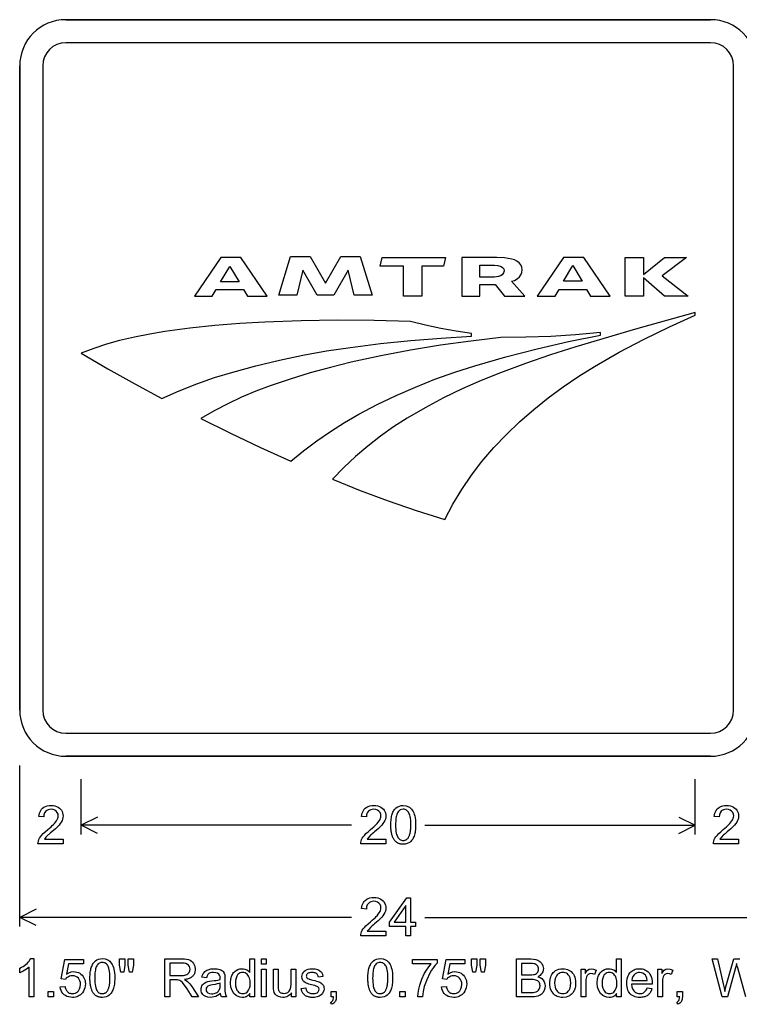
# Model space of a CAD drawing. Extents: x 30 to 65.6, y 21.9 to 54.
# Drawn here: x 30 to 53.4, y 21.9 to 54 of the extents above; entities that cross this region are included whole.
import ezdxf

# ---------------------------------------------------------------- set-up
doc = ezdxf.new("R2010")
doc.units = 0

msp = doc.modelspace()

# ---------------------------------------------------------------- linework, layer by layer
for p, q in [((30, 24.45), (30, 29.7)), ((30, 27.45), (30, 29.25)), ((32, 27.45), (32, 29.25)), ((52, 27.45), (52, 29.25)), ((52, 27.45), (52, 29.25)), ((32.5367, 28.0183), (32, 27.75)), ((51.4633, 28.0183), (52, 27.75)), ((40.8016, 27.75), (32, 27.75)), ((32.5367, 27.4817), (32, 27.75)), ((43.1984, 27.75), (52, 27.75)), ((51.4633, 27.4817), (52, 27.75)), ((30.5367, 25.0183), (30, 24.75)), ((40.8016, 24.75), (30, 24.75)), ((30.5367, 24.4817), (30, 24.75)), ((43.1984, 24.75), (54, 24.75))]:
    msp.add_line(p, q)
for points in [[(52.5, 54), (31.5, 54)], [(31.5, 54), (52.5, 54)], [(52.5, 53.25), (31.5, 53.25)], [(30, 52.5), (30, 31.5)], [(30, 31.5), (30, 52.5)], [(30.75, 52.5), (30.75, 31.5)], [(53.25, 31.5), (53.25, 52.5)], [(36.5445, 46.256), (35.6881, 44.9943), (36.2662, 44.9943), (36.3961, 45.2117), (37.2922, 45.2117), (37.4221, 44.9943), (38.0601, 44.9943), (37.2029, 46.256), (36.5445, 46.256)], [(40.8917, 45.0214), (40.6981, 45.8348), (40.2355, 45.0214), (39.6833, 45.0214), (39.2156, 45.8348), (39.0205, 45.0214), (38.4404, 45.0214), (38.8214, 46.2831), (39.4634, 46.2831), (39.9599, 45.4193), (40.4567, 46.2831), (41.0926, 46.2831), (41.4752, 45.0214), (40.8917, 45.0214)], [(43.0985, 45.9667), (43.0985, 44.9943), (42.5046, 44.9943), (42.5046, 45.9667), (41.7419, 45.9667), (41.8069, 46.256), (43.8721, 46.256), (43.8075, 45.9667), (43.0985, 45.9667)], [(45.7869, 44.9943), (46.4549, 44.9943), (46.0129, 45.4765), (46.1106, 45.5067), (46.2001, 45.5562), (46.2778, 45.6228), (46.3233, 45.6902), (46.3511, 45.7666), (46.3596, 45.8475), (46.3506, 45.9312), (46.3188, 46.0093), (46.267, 46.0757), (46.1945, 46.1298), (46.114, 46.1711), (46.0277, 46.1985), (45.7873, 46.2372), (45.5444, 46.2564), (45.3008, 46.256), (44.3969, 46.256), (44.3969, 44.9943), (44.981, 44.9943), (44.981, 45.3731), (45.4869, 45.3731), (45.7869, 44.9943)], [(47.7147, 46.256), (46.8581, 44.9943), (47.4363, 44.9943), (47.5661, 45.2117), (48.4624, 45.2117), (48.5923, 44.9943), (49.2301, 44.9943), (48.3732, 46.256), (47.7147, 46.256)], [(51.0027, 44.9943), (50.3123, 45.5903), (50.3123, 44.9943), (49.7212, 44.9943), (49.7212, 46.256), (50.3123, 46.256), (50.3123, 45.7026), (51.0019, 46.256), (51.7193, 46.256), (50.923, 45.6522), (51.7727, 44.9943), (51.0027, 44.9943)], [(36.5422, 45.4568), (36.8441, 45.9632), (37.1461, 45.4568), (36.5422, 45.4568)], [(44.981, 46.0058), (45.351, 46.0058), (45.4609, 46.005), (45.5698, 45.9899), (45.6758, 45.9607), (45.7283, 45.9295), (45.7634, 45.8796), (45.7749, 45.8196), (45.7577, 45.7507), (45.7179, 45.6918), (45.6602, 45.6502), (45.5918, 45.6309), (45.4613, 45.6129), (45.3296, 45.6104), (44.981, 45.6104), (44.981, 46.0058)], [(47.7124, 45.4839), (48.0142, 45.9903), (48.3164, 45.4839), (47.7124, 45.4839)], [(40.191, 39.0289), (41.09, 38.6645), (41.9983, 38.3242), (42.9154, 38.0083), (43.8406, 37.7169), (44.1057, 38.2115), (44.3968, 38.6912), (44.713, 39.1548), (45.0534, 39.601), (45.4401, 40.055), (45.8496, 40.4885), (46.2809, 40.9005), (46.7408, 41.2981), (47.2158, 41.6776), (47.705, 42.0386), (48.2078, 42.3804), (48.7233, 42.7025), (49.5205, 43.1618), (50.333, 43.5933), (51.1598, 43.9968), (52, 44.3716), (52, 44.4586), (50.0531, 43.9174), (48.1159, 43.3424), (47.2919, 43.0786), (46.474, 42.7964), (45.6627, 42.496), (45.0317, 42.2455), (44.4107, 41.9717), (43.8002, 41.6748), (43.2013, 41.3554), (42.6147, 41.0138), (42.1749, 40.7295), (41.7484, 40.4257), (41.3359, 40.103), (40.9384, 39.7622), (40.5565, 39.4039), (40.191, 39.0289)], [(42.7243, 44.1701), (41.5395, 44.2034), (40.3544, 44.2106), (39.1693, 44.1917), (37.985, 44.1469), (37.1684, 44.0997), (36.3533, 44.0321), (35.54, 43.9441), (34.7293, 43.8357), (34.2321, 43.7532), (33.7376, 43.6553), (33.2465, 43.5421), (32.8239, 43.4278), (32.408, 43.2911), (32, 43.1326), (32.8674, 42.6267), (33.7433, 42.1355), (34.6274, 41.6593), (35.1924, 41.9072), (35.7663, 42.1335), (36.3483, 42.338), (36.9376, 42.5204), (37.694, 42.7249), (38.456, 42.9074), (39.223, 43.0675), (39.9943, 43.2052), (40.7693, 43.3204), (41.7523, 43.4438), (42.7376, 43.5462), (43.7249, 43.6279), (44.7137, 43.6887), (44.7137, 43.776), (44.2111, 43.8462), (43.7115, 43.9354), (43.2157, 44.0434), (42.7243, 44.1701)], [(45.6708, 43.6399), (44.6872, 43.529), (43.7068, 43.393), (42.7301, 43.2321), (41.7579, 43.0465), (40.7907, 42.8361), (40.1248, 42.6723), (39.4638, 42.4896), (38.8083, 42.288), (38.1589, 42.0677), (37.6893, 41.8933), (37.2272, 41.6997), (36.7736, 41.4872), (36.3291, 41.2561), (35.8944, 41.0069), (36.8646, 40.528), (37.842, 40.0642), (38.8265, 39.6154), (39.2445, 39.9554), (39.6757, 40.2787), (40.1192, 40.5847), (40.5745, 40.873), (41.0408, 41.1431), (41.6463, 41.4601), (42.2624, 41.7559), (42.8883, 42.0304), (43.5234, 42.2831), (44.1668, 42.5137), (44.8177, 42.722), (45.8307, 43.0137), (46.8511, 43.2781), (47.8783, 43.5151), (48.9114, 43.7245), (48.9114, 43.8105), (48.1032, 43.7355), (47.2934, 43.682), (46.4824, 43.6501), (45.6708, 43.6399)], [(31.5, 30.75), (52.5, 30.75)], [(31.5, 30), (52.5, 30)], [(52.5, 30), (31.5, 30)], [(31.4103, 27.2973), (31.4103, 27.1493), (30.5943, 27.1493), (30.5967, 27.1929), (30.6059, 27.2373), (30.622, 27.2822), (30.645, 27.3279), (30.6749, 27.3742), (30.7117, 27.4211), (30.7649, 27.4791), (30.8313, 27.542), (30.9108, 27.6098), (30.9678, 27.6573), (31.0179, 27.7005), (31.0611, 27.7396), (31.0975, 27.7745), (31.1269, 27.8051), (31.1658, 27.8508), (31.1977, 27.8951), (31.2225, 27.9379), (31.2402, 27.9792), (31.2508, 28.0191), (31.2543, 28.0575), (31.2467, 28.118), (31.2236, 28.1704), (31.1852, 28.2146), (31.1377, 28.2468), (31.0831, 28.2664), (31.0214, 28.2733), (30.9679, 28.2694), (30.9206, 28.2568), (30.8793, 28.2356), (30.8442, 28.2057), (30.8085, 28.1549), (30.7868, 28.0937), (30.7792, 28.022), (30.6231, 28.0381), (30.6307, 28.094), (30.6432, 28.1453), (30.6608, 28.192), (30.6835, 28.2342), (30.7111, 28.2719), (30.7437, 28.3049), (30.7887, 28.3382), (30.8393, 28.364), (30.8955, 28.3825), (30.9573, 28.3936), (31.0247, 28.3973), (31.0879, 28.3937), (31.1466, 28.383), (31.2008, 28.3652), (31.2505, 28.3403), (31.2956, 28.3083), (31.3307, 28.2749), (31.3593, 28.2378), (31.3817, 28.197), (31.3976, 28.1526), (31.4072, 28.1044), (31.4103, 28.0526), (31.4067, 28.0032), (31.3957, 27.9537), (31.3774, 27.904), (31.3518, 27.8543), (31.3189, 27.8044), (31.2787, 27.7545), (31.2461, 27.7195), (31.2065, 27.6801), (31.1598, 27.6365), (31.1059, 27.5884), (31.045, 27.5361), (31.0048, 27.5021), (30.9717, 27.474), (30.9459, 27.4518), (30.9273, 27.4355), (30.9159, 27.4251), (30.8528, 27.3601), (30.8054, 27.2973), (31.4103, 27.2973)], [(41.9223, 27.2973), (41.9223, 27.1493), (41.1063, 27.1493), (41.1087, 27.1929), (41.1179, 27.2373), (41.134, 27.2822), (41.157, 27.3279), (41.1869, 27.3742), (41.2237, 27.4211), (41.2769, 27.4791), (41.3433, 27.542), (41.4228, 27.6098), (41.4798, 27.6573), (41.5299, 27.7005), (41.5731, 27.7396), (41.6095, 27.7745), (41.6389, 27.8051), (41.6778, 27.8508), (41.7097, 27.8951), (41.7345, 27.9379), (41.7522, 27.9792), (41.7628, 28.0191), (41.7663, 28.0575), (41.7587, 28.118), (41.7356, 28.1704), (41.6972, 28.2146), (41.6497, 28.2468), (41.5951, 28.2664), (41.5334, 28.2733), (41.4799, 28.2694), (41.4326, 28.2568), (41.3913, 28.2356), (41.3562, 28.2057), (41.3205, 28.1549), (41.2988, 28.0937), (41.2912, 28.022), (41.1351, 28.0381), (41.1427, 28.094), (41.1552, 28.1453), (41.1728, 28.192), (41.1955, 28.2342), (41.2231, 28.2719), (41.2557, 28.3049), (41.3007, 28.3382), (41.3513, 28.364), (41.4075, 28.3825), (41.4693, 28.3936), (41.5367, 28.3973), (41.5999, 28.3937), (41.6586, 28.383), (41.7128, 28.3652), (41.7625, 28.3403), (41.8076, 28.3083), (41.8427, 28.2749), (41.8713, 28.2378), (41.8937, 28.197), (41.9096, 28.1526), (41.9192, 28.1044), (41.9223, 28.0526), (41.9187, 28.0032), (41.9077, 27.9537), (41.8894, 27.904), (41.8638, 27.8543), (41.8309, 27.8044), (41.7907, 27.7545), (41.7581, 27.7195), (41.7185, 27.6801), (41.6718, 27.6365), (41.6179, 27.5884), (41.557, 27.5361), (41.5168, 27.5021), (41.4837, 27.474), (41.4579, 27.4518), (41.4393, 27.4355), (41.4279, 27.4251), (41.3648, 27.3601), (41.3174, 27.2973), (41.9223, 27.2973)], [(42.0863, 27.7648), (42.087, 27.8154), (42.0891, 27.8639), (42.0926, 27.9103), (42.0975, 27.9546), (42.1038, 27.9969), (42.1115, 28.0371), (42.1206, 28.0752), (42.1311, 28.1112), (42.143, 28.1452), (42.1563, 28.177), (42.171, 28.2068), (42.1871, 28.2346), (42.2046, 28.2602), (42.2235, 28.2838), (42.2438, 28.3052), (42.2655, 28.3246), (42.3125, 28.3561), (42.3657, 28.3787), (42.4249, 28.3924), (42.4903, 28.3973), (42.5827, 28.3875), (42.6653, 28.3568), (42.6995, 28.3356), (42.7311, 28.3098), (42.7601, 28.2794), (42.7866, 28.2442), (42.8104, 28.2044), (42.8317, 28.16), (42.8504, 28.1108), (42.8665, 28.057), (42.8787, 27.9988), (42.8874, 27.9307), (42.8926, 27.8527), (42.8943, 27.7648), (42.8935, 27.7111), (42.8912, 27.6597), (42.8872, 27.6106), (42.8816, 27.5639), (42.8744, 27.5196), (42.8657, 27.4776), (42.8553, 27.438), (42.8434, 27.4008), (42.8298, 27.3659), (42.8147, 27.3333), (42.798, 27.3031), (42.7797, 27.2753), (42.7598, 27.2498), (42.7382, 27.2267), (42.7152, 27.2059), (42.6681, 27.1744), (42.615, 27.1519), (42.5557, 27.1381), (42.4903, 27.1333), (42.4688, 27.1336), (42.4479, 27.1349), (42.4276, 27.1372), (42.4079, 27.1403), (42.3887, 27.1444), (42.3702, 27.1494), (42.3522, 27.1554), (42.3348, 27.1622), (42.318, 27.17), (42.3018, 27.1787), (42.2862, 27.1884), (42.2712, 27.199), (42.2567, 27.2105), (42.2429, 27.2229), (42.2296, 27.2363), (42.2169, 27.2505), (42.2048, 27.2658), (42.1933, 27.2819), (42.1824, 27.299), (42.1721, 27.317), (42.1623, 27.3359), (42.1532, 27.3557), (42.1446, 27.3765), (42.1366, 27.3982), (42.1292, 27.4209), (42.1224, 27.4444), (42.1162, 27.4689), (42.1106, 27.4943), (42.1055, 27.5207), (42.1011, 27.5479), (42.0972, 27.5761), (42.0939, 27.6053), (42.0912, 27.6353), (42.0891, 27.6663), (42.0876, 27.6982), (42.0867, 27.7311), (42.0863, 27.7648), (42.0863, 27.7648)], [(42.2423, 27.7653), (42.2437, 27.6862), (42.2476, 27.615), (42.2542, 27.5517), (42.2635, 27.4962), (42.2753, 27.4486), (42.2877, 27.4124), (42.3021, 27.38), (42.3185, 27.3514), (42.337, 27.3266), (42.3575, 27.3055), (42.38, 27.2883), (42.4045, 27.2749), (42.4311, 27.2652), (42.4597, 27.2593), (42.4903, 27.2573), (42.5077, 27.2578), (42.5245, 27.2596), (42.5406, 27.2628), (42.5561, 27.2672), (42.571, 27.273), (42.5852, 27.28), (42.5988, 27.2884), (42.6118, 27.298), (42.6241, 27.309), (42.6359, 27.3213), (42.6469, 27.3349), (42.6574, 27.3497), (42.6672, 27.3659), (42.6763, 27.3834), (42.6849, 27.4022), (42.6928, 27.4223), (42.7001, 27.4437), (42.7067, 27.4664), (42.7127, 27.4904), (42.7181, 27.5158), (42.7228, 27.5424), (42.727, 27.5703), (42.7304, 27.5995), (42.7333, 27.6301), (42.7355, 27.6619), (42.7371, 27.6951), (42.738, 27.7295), (42.7383, 27.7653), (42.737, 27.8443), (42.7331, 27.9155), (42.7265, 27.9788), (42.7172, 28.0343), (42.7053, 28.0819), (42.6928, 28.1181), (42.6783, 28.1505), (42.6617, 28.1791), (42.643, 28.204), (42.6224, 28.225), (42.5997, 28.2422), (42.575, 28.2557), (42.5482, 28.2653), (42.5195, 28.2712), (42.4887, 28.2733), (42.4388, 28.268), (42.3943, 28.2515), (42.355, 28.2236), (42.321, 28.1844), (42.3061, 28.1601), (42.2927, 28.1318), (42.2809, 28.0997), (42.2707, 28.0637), (42.262, 28.0237), (42.2549, 27.9798), (42.2494, 27.9321), (42.2455, 27.8804), (42.2431, 27.8248), (42.2423, 27.7653), (42.2423, 27.7653)], [(53.4103, 27.2973), (53.4103, 27.1493), (52.5943, 27.1493), (52.5967, 27.1929), (52.6059, 27.2373), (52.622, 27.2822), (52.645, 27.3279), (52.6749, 27.3742), (52.7117, 27.4211), (52.7649, 27.4791), (52.8313, 27.542), (52.9108, 27.6098), (52.9678, 27.6573), (53.0179, 27.7005), (53.0611, 27.7396), (53.0975, 27.7745), (53.1269, 27.8051), (53.1658, 27.8508), (53.1977, 27.8951), (53.2225, 27.9379), (53.2402, 27.9792), (53.2508, 28.0191), (53.2543, 28.0575), (53.2467, 28.118), (53.2236, 28.1704), (53.1852, 28.2146), (53.1377, 28.2468), (53.0831, 28.2664), (53.0214, 28.2733), (52.9679, 28.2694), (52.9206, 28.2568), (52.8793, 28.2356), (52.8442, 28.2057), (52.8085, 28.1549), (52.7868, 28.0937), (52.7792, 28.022), (52.6231, 28.0381), (52.6307, 28.094), (52.6432, 28.1453), (52.6608, 28.192), (52.6835, 28.2342), (52.7111, 28.2719), (52.7437, 28.3049), (52.7887, 28.3382), (52.8393, 28.364), (52.8955, 28.3825), (52.9573, 28.3936), (53.0247, 28.3973), (53.0879, 28.3937), (53.1466, 28.383), (53.2008, 28.3652), (53.2505, 28.3403), (53.2956, 28.3083), (53.3307, 28.2749), (53.3593, 28.2378), (53.3817, 28.197), (53.3976, 28.1526), (53.4072, 28.1044), (53.4103, 28.0526), (53.4067, 28.0032), (53.3957, 27.9537), (53.3774, 27.904), (53.3518, 27.8543), (53.3189, 27.8044), (53.2787, 27.7545), (53.2461, 27.7195), (53.2065, 27.6801), (53.1598, 27.6365), (53.1059, 27.5884), (53.045, 27.5361), (53.0048, 27.5021), (52.9717, 27.474), (52.9459, 27.4518), (52.9273, 27.4355), (52.9159, 27.4251), (52.8528, 27.3601), (52.8054, 27.2973), (53.4103, 27.2973)], [(41.9223, 24.2973), (41.9223, 24.1493), (41.1063, 24.1493), (41.1087, 24.1929), (41.1179, 24.2373), (41.134, 24.2822), (41.157, 24.3279), (41.1869, 24.3742), (41.2237, 24.4211), (41.2769, 24.4791), (41.3433, 24.542), (41.4228, 24.6098), (41.4798, 24.6573), (41.5299, 24.7005), (41.5731, 24.7396), (41.6095, 24.7745), (41.6389, 24.8051), (41.6778, 24.8508), (41.7097, 24.8951), (41.7345, 24.9379), (41.7522, 24.9792), (41.7628, 25.0191), (41.7663, 25.0575), (41.7587, 25.118), (41.7356, 25.1704), (41.6972, 25.2146), (41.6497, 25.2468), (41.5951, 25.2664), (41.5334, 25.2733), (41.4799, 25.2694), (41.4326, 25.2568), (41.3913, 25.2356), (41.3562, 25.2057), (41.3205, 25.1549), (41.2988, 25.0937), (41.2912, 25.022), (41.1351, 25.0381), (41.1427, 25.094), (41.1552, 25.1453), (41.1728, 25.192), (41.1955, 25.2342), (41.2231, 25.2719), (41.2557, 25.3049), (41.3007, 25.3382), (41.3513, 25.364), (41.4075, 25.3825), (41.4693, 25.3936), (41.5367, 25.3973), (41.5999, 25.3937), (41.6586, 25.383), (41.7128, 25.3652), (41.7625, 25.3403), (41.8076, 25.3083), (41.8427, 25.2749), (41.8713, 25.2378), (41.8937, 25.197), (41.9096, 25.1526), (41.9192, 25.1044), (41.9223, 25.0526), (41.9187, 25.0032), (41.9077, 24.9537), (41.8894, 24.904), (41.8638, 24.8543), (41.8309, 24.8044), (41.7907, 24.7545), (41.7581, 24.7195), (41.7185, 24.6801), (41.6718, 24.6365), (41.6179, 24.5884), (41.557, 24.5361), (41.5168, 24.5021), (41.4837, 24.474), (41.4579, 24.4518), (41.4393, 24.4355), (41.4279, 24.4251), (41.3648, 24.3601), (41.3174, 24.2973), (41.9223, 24.2973)], [(42.5743, 24.1493), (42.5743, 24.4493), (42.0383, 24.4493), (42.0383, 24.5893), (42.6032, 25.3893), (42.7263, 25.3893), (42.7263, 24.5893), (42.8944, 24.5893), (42.8944, 24.4493), (42.7263, 24.4493), (42.7263, 24.1493), (42.5743, 24.1493)], [(42.5743, 24.5893), (42.5743, 25.1403), (42.1899, 24.5889), (42.5743, 24.5893)], [(30.4543, 22.1573), (30.3023, 22.1573), (30.3023, 23.1296), (30.2153, 23.0586), (30.1139, 22.9975), (29.9983, 22.9464), (29.9983, 23.0937), (30.0551, 23.1221), (30.1077, 23.1521), (30.156, 23.1836), (30.2, 23.2167), (30.2398, 23.2513), (30.2753, 23.2875), (30.3066, 23.3252), (30.3336, 23.3645), (30.3564, 23.4053), (30.4543, 23.4053), (30.4543, 22.1573)], [(31.3183, 22.4855), (31.478, 22.499), (31.484, 22.4668), (31.4916, 22.437), (31.5009, 22.4095), (31.512, 22.3845), (31.5247, 22.3618), (31.5392, 22.3416), (31.5554, 22.3237), (31.5732, 22.3082), (31.5928, 22.2951), (31.6141, 22.2843), (31.6371, 22.276), (31.6618, 22.27), (31.6882, 22.2665), (31.7163, 22.2653), (31.7631, 22.269), (31.8059, 22.2801), (31.8447, 22.2985), (31.8797, 22.3244), (31.9107, 22.3577), (31.9483, 22.4182), (31.9708, 22.4877), (31.9783, 22.5662), (31.974, 22.6254), (31.9608, 22.6787), (31.9389, 22.7261), (31.9082, 22.7675), (31.8697, 22.8012), (31.8245, 22.8254), (31.7726, 22.8401), (31.7138, 22.8453), (31.6672, 22.8422), (31.6242, 22.8326), (31.5847, 22.8163), (31.5489, 22.7934), (31.5167, 22.7639), (31.4882, 22.7277), (31.3453, 22.7463), (31.4652, 23.3813), (32.0807, 23.3813), (32.0807, 23.2373), (31.5887, 23.2373), (31.5217, 22.9038), (31.5969, 22.9465), (31.6746, 22.9723), (31.7547, 22.9813), (31.8092, 22.9783), (31.8603, 22.9687), (31.9082, 22.9526), (31.9529, 22.93), (31.9942, 22.9008), (32.0323, 22.865), (32.0647, 22.8255), (32.0912, 22.7829), (32.1118, 22.7372), (32.1266, 22.6883), (32.1354, 22.6362), (32.1383, 22.5811), (32.1344, 22.5161), (32.1227, 22.4546), (32.1031, 22.3967), (32.0757, 22.3422), (32.0405, 22.2913), (32.0094, 22.2563), (31.9756, 22.2259), (31.939, 22.2002), (31.8998, 22.1792), (31.8579, 22.1627), (31.8132, 22.1509), (31.7658, 22.1438), (31.7157, 22.1413), (31.6522, 22.1449), (31.5933, 22.1557), (31.5389, 22.1737), (31.4892, 22.1989), (31.444, 22.2313), (31.4039, 22.2711), (31.3713, 22.3164), (31.3461, 22.3673), (31.3285, 22.4236), (31.3183, 22.4855), (31.3183, 22.4855)], [(32.2863, 22.7728), (32.287, 22.8234), (32.2891, 22.8719), (32.2926, 22.9183), (32.2975, 22.9626), (32.3038, 23.0049), (32.3115, 23.0451), (32.3206, 23.0832), (32.3311, 23.1192), (32.343, 23.1532), (32.3563, 23.185), (32.371, 23.2148), (32.3871, 23.2426), (32.4046, 23.2682), (32.4235, 23.2918), (32.4438, 23.3132), (32.4655, 23.3326), (32.5125, 23.3641), (32.5657, 23.3867), (32.6249, 23.4004), (32.6903, 23.4053), (32.7827, 23.3955), (32.8653, 23.3648), (32.8995, 23.3436), (32.9311, 23.3178), (32.9601, 23.2874), (32.9866, 23.2522), (33.0104, 23.2124), (33.0317, 23.168), (33.0504, 23.1188), (33.0665, 23.065), (33.0787, 23.0068), (33.0874, 22.9387), (33.0926, 22.8607), (33.0943, 22.7728), (33.0935, 22.7191), (33.0912, 22.6677), (33.0872, 22.6186), (33.0816, 22.5719), (33.0744, 22.5276), (33.0657, 22.4856), (33.0553, 22.446), (33.0434, 22.4088), (33.0298, 22.3739), (33.0147, 22.3413), (32.998, 22.3111), (32.9797, 22.2833), (32.9598, 22.2578), (32.9382, 22.2347), (32.9152, 22.2139), (32.8681, 22.1824), (32.815, 22.1599), (32.7557, 22.1461), (32.6903, 22.1413), (32.6688, 22.1416), (32.6479, 22.1429), (32.6276, 22.1452), (32.6079, 22.1483), (32.5887, 22.1524), (32.5702, 22.1574), (32.5522, 22.1634), (32.5348, 22.1702), (32.518, 22.178), (32.5018, 22.1867), (32.4862, 22.1964), (32.4712, 22.207), (32.4567, 22.2185), (32.4429, 22.2309), (32.4296, 22.2443), (32.4169, 22.2585), (32.4048, 22.2738), (32.3933, 22.2899), (32.3824, 22.307), (32.3721, 22.325), (32.3623, 22.3439), (32.3532, 22.3637), (32.3446, 22.3845), (32.3366, 22.4062), (32.3292, 22.4289), (32.3224, 22.4524), (32.3162, 22.4769), (32.3106, 22.5023), (32.3055, 22.5287), (32.3011, 22.5559), (32.2972, 22.5841), (32.2939, 22.6133), (32.2912, 22.6433), (32.2891, 22.6743), (32.2876, 22.7062), (32.2867, 22.7391), (32.2863, 22.7728), (32.2863, 22.7728)], [(32.4423, 22.7733), (32.4437, 22.6942), (32.4476, 22.623), (32.4542, 22.5597), (32.4635, 22.5042), (32.4753, 22.4566), (32.4877, 22.4204), (32.5021, 22.388), (32.5185, 22.3594), (32.537, 22.3346), (32.5575, 22.3135), (32.58, 22.2963), (32.6045, 22.2829), (32.6311, 22.2732), (32.6597, 22.2673), (32.6903, 22.2653), (32.7077, 22.2658), (32.7245, 22.2676), (32.7406, 22.2708), (32.7561, 22.2752), (32.771, 22.281), (32.7852, 22.288), (32.7988, 22.2964), (32.8118, 22.306), (32.8241, 22.317), (32.8359, 22.3293), (32.8469, 22.3429), (32.8574, 22.3577), (32.8672, 22.3739), (32.8763, 22.3914), (32.8849, 22.4102), (32.8928, 22.4303), (32.9001, 22.4517), (32.9067, 22.4744), (32.9127, 22.4984), (32.9181, 22.5238), (32.9228, 22.5504), (32.927, 22.5783), (32.9304, 22.6075), (32.9333, 22.6381), (32.9355, 22.6699), (32.9371, 22.7031), (32.938, 22.7375), (32.9383, 22.7733), (32.937, 22.8523), (32.9331, 22.9235), (32.9265, 22.9868), (32.9172, 23.0423), (32.9053, 23.0899), (32.8928, 23.1261), (32.8783, 23.1585), (32.8617, 23.1871), (32.843, 23.212), (32.8224, 23.233), (32.7997, 23.2502), (32.775, 23.2637), (32.7482, 23.2733), (32.7195, 23.2792), (32.6887, 23.2813), (32.6388, 23.276), (32.5943, 23.2595), (32.555, 23.2316), (32.521, 23.1924), (32.5061, 23.1681), (32.4927, 23.1398), (32.4809, 23.1077), (32.4707, 23.0717), (32.462, 23.0317), (32.4549, 22.9878), (32.4494, 22.9401), (32.4455, 22.8884), (32.4431, 22.8328), (32.4423, 22.7733), (32.4423, 22.7733)], [(33.2963, 22.9613), (33.2543, 23.1956), (33.2543, 23.3973), (33.4263, 23.3973), (33.4263, 23.1956), (33.3886, 22.9613), (33.2963, 22.9613)], [(33.5755, 22.9613), (33.5343, 23.1956), (33.5343, 23.3973), (33.7063, 23.3973), (33.7063, 23.1956), (33.6661, 22.9613), (33.5755, 22.9613)], [(34.7263, 22.1573), (34.7263, 23.3973), (35.2743, 23.3973), (35.3615, 23.3947), (35.4343, 23.3871), (35.4927, 23.3745), (35.5456, 23.3537), (35.5917, 23.3254), (35.6308, 23.2894), (35.6629, 23.2459), (35.7011, 23.1573), (35.7143, 23.059), (35.7137, 23.0321), (35.7115, 23.0063), (35.7077, 22.9816), (35.7023, 22.958), (35.6953, 22.9355), (35.6867, 22.914), (35.6765, 22.8936), (35.6647, 22.8743), (35.6514, 22.8561), (35.6364, 22.8389), (35.6199, 22.8229), (35.6018, 22.8079), (35.5821, 22.794), (35.5608, 22.7811), (35.5379, 22.7694), (35.5134, 22.7587), (35.4873, 22.7491), (35.4596, 22.7406), (35.4304, 22.7331), (35.3995, 22.7267), (35.3671, 22.7215), (35.4247, 22.6904), (35.4658, 22.6597), (35.5374, 22.5834), (35.6018, 22.4948), (35.817, 22.1573), (35.6137, 22.1573), (35.4482, 22.4193), (35.397, 22.4981), (35.3569, 22.5561), (35.2971, 22.6294), (35.2462, 22.6742), (35.209, 22.6948), (35.1718, 22.7073), (35.1359, 22.7118), (35.0805, 22.7133), (34.8903, 22.7133), (34.8903, 22.1573), (34.7263, 22.1573)], [(34.8903, 22.8533), (35.242, 22.8533), (35.292, 22.8548), (35.3374, 22.8593), (35.3782, 22.8669), (35.4144, 22.8775), (35.446, 22.8911), (35.4731, 22.9077), (35.4956, 22.9273), (35.5135, 22.95), (35.5381, 23.0034), (35.5463, 23.0611), (35.5411, 23.1107), (35.5255, 23.1534), (35.4994, 23.1893), (35.4628, 23.2184), (35.4124, 23.2422), (35.352, 23.2565), (35.2816, 23.2613), (34.8903, 23.2613), (34.8903, 22.8533)], [(37.4983, 22.1573), (37.4983, 22.2744), (37.4727, 22.2393), (37.4438, 22.2095), (37.4116, 22.1851), (37.376, 22.1661), (37.3371, 22.1525), (37.2949, 22.1442), (37.2494, 22.1413), (37.1784, 22.1477), (37.1119, 22.1682), (37.0499, 22.2028), (36.9721, 22.2735), (36.9145, 22.3656), (36.8788, 22.4777), (36.8663, 22.6085), (36.8673, 22.6559), (36.8708, 22.7009), (36.8769, 22.7435), (36.8854, 22.7837), (36.8965, 22.8216), (36.9101, 22.857), (36.9262, 22.89), (36.9448, 22.9206), (36.966, 22.9488), (36.9897, 22.9747), (37.0159, 22.9981), (37.0447, 23.0191), (37.106, 23.0514), (37.1725, 23.0708), (37.244, 23.0773), (37.2875, 23.0748), (37.3283, 23.0673), (37.3662, 23.0548), (37.4014, 23.0373), (37.4339, 23.0148), (37.4635, 22.9873), (37.4903, 22.9548), (37.4903, 23.3973), (37.6423, 23.3973), (37.6423, 22.1573), (37.4983, 22.1573)], [(37.8783, 23.2213), (37.8783, 23.3973), (38.0303, 23.3973), (38.0303, 23.2213), (37.8783, 23.2213)], [(41.3383, 22.7728), (41.339, 22.8234), (41.3411, 22.8719), (41.3446, 22.9183), (41.3495, 22.9626), (41.3558, 23.0049), (41.3635, 23.0451), (41.3726, 23.0832), (41.3831, 23.1192), (41.395, 23.1532), (41.4083, 23.185), (41.423, 23.2148), (41.4391, 23.2426), (41.4566, 23.2682), (41.4755, 23.2918), (41.4958, 23.3132), (41.5175, 23.3326), (41.5645, 23.3641), (41.6177, 23.3867), (41.6769, 23.4004), (41.7423, 23.4053), (41.8347, 23.3955), (41.9173, 23.3648), (41.9515, 23.3436), (41.9831, 23.3178), (42.0121, 23.2874), (42.0386, 23.2522), (42.0624, 23.2124), (42.0837, 23.168), (42.1024, 23.1188), (42.1185, 23.065), (42.1307, 23.0068), (42.1394, 22.9387), (42.1446, 22.8607), (42.1463, 22.7728), (42.1455, 22.7191), (42.1432, 22.6677), (42.1392, 22.6186), (42.1336, 22.5719), (42.1264, 22.5276), (42.1177, 22.4856), (42.1073, 22.446), (42.0954, 22.4088), (42.0818, 22.3739), (42.0667, 22.3413), (42.05, 22.3111), (42.0317, 22.2833), (42.0118, 22.2578), (41.9902, 22.2347), (41.9672, 22.2139), (41.9201, 22.1824), (41.867, 22.1599), (41.8077, 22.1461), (41.7423, 22.1413), (41.7208, 22.1416), (41.6999, 22.1429), (41.6796, 22.1452), (41.6599, 22.1483), (41.6407, 22.1524), (41.6222, 22.1574), (41.6042, 22.1634), (41.5868, 22.1702), (41.57, 22.178), (41.5538, 22.1867), (41.5382, 22.1964), (41.5232, 22.207), (41.5087, 22.2185), (41.4949, 22.2309), (41.4816, 22.2443), (41.4689, 22.2585), (41.4568, 22.2738), (41.4453, 22.2899), (41.4344, 22.307), (41.4241, 22.325), (41.4143, 22.3439), (41.4052, 22.3637), (41.3966, 22.3845), (41.3886, 22.4062), (41.3812, 22.4289), (41.3744, 22.4524), (41.3682, 22.4769), (41.3626, 22.5023), (41.3575, 22.5287), (41.3531, 22.5559), (41.3492, 22.5841), (41.3459, 22.6133), (41.3432, 22.6433), (41.3411, 22.6743), (41.3396, 22.7062), (41.3387, 22.7391), (41.3383, 22.7728), (41.3383, 22.7728)], [(41.4943, 22.7733), (41.4957, 22.6942), (41.4996, 22.623), (41.5062, 22.5597), (41.5155, 22.5042), (41.5273, 22.4566), (41.5397, 22.4204), (41.5541, 22.388), (41.5705, 22.3594), (41.589, 22.3346), (41.6095, 22.3135), (41.632, 22.2963), (41.6565, 22.2829), (41.6831, 22.2732), (41.7117, 22.2673), (41.7423, 22.2653), (41.7597, 22.2658), (41.7765, 22.2676), (41.7926, 22.2708), (41.8081, 22.2752), (41.823, 22.281), (41.8372, 22.288), (41.8508, 22.2964), (41.8638, 22.306), (41.8761, 22.317), (41.8879, 22.3293), (41.8989, 22.3429), (41.9094, 22.3577), (41.9192, 22.3739), (41.9283, 22.3914), (41.9369, 22.4102), (41.9448, 22.4303), (41.9521, 22.4517), (41.9587, 22.4744), (41.9647, 22.4984), (41.9701, 22.5238), (41.9748, 22.5504), (41.979, 22.5783), (41.9824, 22.6075), (41.9853, 22.6381), (41.9875, 22.6699), (41.9891, 22.7031), (41.99, 22.7375), (41.9903, 22.7733), (41.989, 22.8523), (41.9851, 22.9235), (41.9785, 22.9868), (41.9692, 23.0423), (41.9573, 23.0899), (41.9448, 23.1261), (41.9303, 23.1585), (41.9137, 23.1871), (41.895, 23.212), (41.8744, 23.233), (41.8517, 23.2502), (41.827, 23.2637), (41.8002, 23.2733), (41.7715, 23.2792), (41.7407, 23.2813), (41.6908, 23.276), (41.6463, 23.2595), (41.607, 23.2316), (41.573, 23.1924), (41.5581, 23.1681), (41.5447, 23.1398), (41.5329, 23.1077), (41.5227, 23.0717), (41.514, 23.0317), (41.5069, 22.9878), (41.5014, 22.9401), (41.4975, 22.8884), (41.4951, 22.8328), (41.4943, 22.7733), (41.4943, 22.7733)], [(42.7903, 23.2333), (42.7903, 23.3813), (43.5915, 23.3813), (43.5915, 23.2628), (43.5325, 23.1946), (43.4738, 23.1161), (43.4152, 23.0272), (43.3568, 22.9279), (43.2559, 22.7202), (43.1778, 22.4981), (43.1405, 22.3347), (43.1196, 22.1573), (42.9634, 22.1573), (42.9723, 22.2776), (42.9945, 22.4065), (43.0301, 22.5441), (43.0957, 22.7333), (43.1778, 22.909), (43.2479, 23.0309), (43.3208, 23.139), (43.3965, 23.2333), (42.7903, 23.2333)], [(43.7383, 22.4855), (43.898, 22.499), (43.904, 22.4668), (43.9116, 22.437), (43.9209, 22.4095), (43.932, 22.3845), (43.9447, 22.3618), (43.9592, 22.3416), (43.9754, 22.3237), (43.9932, 22.3082), (44.0128, 22.2951), (44.0341, 22.2843), (44.0571, 22.276), (44.0818, 22.27), (44.1082, 22.2665), (44.1363, 22.2653), (44.1831, 22.269), (44.2259, 22.2801), (44.2647, 22.2985), (44.2997, 22.3244), (44.3307, 22.3577), (44.3683, 22.4182), (44.3908, 22.4877), (44.3983, 22.5662), (44.394, 22.6254), (44.3808, 22.6787), (44.3589, 22.7261), (44.3282, 22.7675), (44.2897, 22.8012), (44.2445, 22.8254), (44.1926, 22.8401), (44.1338, 22.8453), (44.0872, 22.8422), (44.0442, 22.8326), (44.0047, 22.8163), (43.9689, 22.7934), (43.9367, 22.7639), (43.9082, 22.7277), (43.7653, 22.7463), (43.8852, 23.3813), (44.5007, 23.3813), (44.5007, 23.2373), (44.0087, 23.2373), (43.9417, 22.9038), (44.0169, 22.9465), (44.0946, 22.9723), (44.1747, 22.9813), (44.2292, 22.9783), (44.2803, 22.9687), (44.3282, 22.9526), (44.3729, 22.93), (44.4142, 22.9008), (44.4523, 22.865), (44.4847, 22.8255), (44.5112, 22.7829), (44.5318, 22.7372), (44.5466, 22.6883), (44.5554, 22.6362), (44.5583, 22.5811), (44.5544, 22.5161), (44.5427, 22.4546), (44.5231, 22.3967), (44.4957, 22.3422), (44.4605, 22.2913), (44.4294, 22.2563), (44.3956, 22.2259), (44.359, 22.2002), (44.3198, 22.1792), (44.2779, 22.1627), (44.2332, 22.1509), (44.1858, 22.1438), (44.1357, 22.1413), (44.0722, 22.1449), (44.0133, 22.1557), (43.9589, 22.1737), (43.9092, 22.1989), (43.864, 22.2313), (43.8239, 22.2711), (43.7913, 22.3164), (43.7661, 22.3673), (43.7485, 22.4236), (43.7383, 22.4855), (43.7383, 22.4855)], [(44.7563, 22.9613), (44.7143, 23.1956), (44.7143, 23.3973), (44.8863, 23.3973), (44.8863, 23.1956), (44.8486, 22.9613), (44.7563, 22.9613)], [(45.0355, 22.9613), (44.9943, 23.1956), (44.9943, 23.3973), (45.1663, 23.3973), (45.1663, 23.1956), (45.1261, 22.9613), (45.0355, 22.9613)], [(46.1783, 22.1573), (46.1783, 23.3973), (46.6434, 23.3973), (46.7307, 23.393), (46.8065, 23.3803), (46.8708, 23.3592), (46.945, 23.3133), (47.0032, 23.2467), (47.0411, 23.1666), (47.0543, 23.0801), (47.0525, 23.0424), (47.0463, 23.0069), (47.0357, 22.9734), (47.0207, 22.9421), (47.0013, 22.9128), (46.9776, 22.8857), (46.9494, 22.8607), (46.9168, 22.8378), (46.8799, 22.817), (46.9476, 22.7906), (47.0045, 22.7542), (47.0507, 22.7079), (47.086, 22.6513), (47.1073, 22.5876), (47.1143, 22.5168), (47.1061, 22.4387), (47.0813, 22.3636), (47.0404, 22.2932), (46.9867, 22.2393), (46.9533, 22.2176), (46.9151, 22.1991), (46.872, 22.1841), (46.8241, 22.1723), (46.7712, 22.164), (46.7135, 22.1589), (46.651, 22.1573), (46.1783, 22.1573)], [(46.3423, 22.8773), (46.6112, 22.8773), (46.6768, 22.8788), (46.7291, 22.8836), (46.768, 22.8915), (46.8011, 22.904), (46.8292, 22.9204), (46.8523, 22.9406), (46.8703, 22.9648), (46.8833, 22.9927), (46.8913, 23.0246), (46.8943, 23.0603), (46.8924, 23.0967), (46.8857, 23.1292), (46.8741, 23.1576), (46.8578, 23.1821), (46.8366, 23.2026), (46.8106, 23.2191), (46.7798, 23.2316), (46.7474, 23.2394), (46.705, 23.2449), (46.6528, 23.2482), (46.5908, 23.2493), (46.3423, 23.2493), (46.3423, 22.8773)], [(49.4423, 22.1573), (49.4423, 22.2744), (49.4167, 22.2393), (49.3878, 22.2095), (49.3556, 22.1851), (49.32, 22.1661), (49.2811, 22.1525), (49.2389, 22.1442), (49.1934, 22.1413), (49.1224, 22.1477), (49.0559, 22.1682), (48.9939, 22.2028), (48.9161, 22.2735), (48.8585, 22.3656), (48.8228, 22.4777), (48.8103, 22.6085), (48.8113, 22.6559), (48.8148, 22.7009), (48.8209, 22.7435), (48.8294, 22.7837), (48.8405, 22.8216), (48.8541, 22.857), (48.8702, 22.89), (48.8888, 22.9206), (48.91, 22.9488), (48.9337, 22.9747), (48.9599, 22.9981), (48.9887, 23.0191), (49.05, 23.0514), (49.1165, 23.0708), (49.188, 23.0773), (49.2315, 23.0748), (49.2723, 23.0673), (49.3102, 23.0548), (49.3454, 23.0373), (49.3779, 23.0148), (49.4075, 22.9873), (49.4343, 22.9548), (49.4343, 23.3973), (49.5863, 23.3973), (49.5863, 22.1573), (49.4423, 22.1573)], [(52.8825, 22.1573), (52.5543, 23.3973), (52.7223, 23.3973), (52.9106, 22.5872), (52.9389, 22.4591), (52.963, 22.3343), (52.974, 22.3808), (52.9838, 22.4221), (52.9925, 22.4583), (53.0001, 22.4895), (53.0065, 22.5155), (53.0117, 22.5365), (53.0157, 22.5524), (53.0187, 22.5631), (53.2542, 23.3973), (53.4517, 23.3973)], [(53.6497, 22.1573), (53.3853, 23.1036), (53.3712, 23.1572), (53.3603, 23.1993), (53.3526, 23.2301), (53.3482, 23.2493), (53.331, 23.1751), (53.3127, 23.1042), (53.0495, 22.1573), (52.8825, 22.1573)], [(36.5428, 22.2718), (36.4912, 22.2322), (36.4383, 22.1997), (36.3839, 22.1743), (36.3283, 22.1561), (36.2712, 22.1451), (36.2128, 22.1413), (36.1304, 22.1476), (36.0589, 22.1679), (35.9983, 22.2021), (35.9655, 22.2318), (35.9399, 22.2663), (35.9215, 22.3055), (35.9103, 22.3495), (35.9063, 22.3981), (35.9091, 22.4405), (35.9179, 22.4798), (35.9329, 22.516), (35.9539, 22.5491), (35.9811, 22.5791), (36.0143, 22.606), (36.0649, 22.6349), (36.1239, 22.6558), (36.1791, 22.6674), (36.2588, 22.6786), (36.3301, 22.688), (36.3928, 22.698), (36.4469, 22.7084), (36.4925, 22.7195), (36.5295, 22.731), (36.5297, 22.7575), (36.5303, 22.7708), (36.5256, 22.8266), (36.5112, 22.8703), (36.4873, 22.9017), (36.4426, 22.93), (36.385, 22.9471), (36.3145, 22.9533), (36.2516, 22.9497), (36.2002, 22.9378), (36.1602, 22.9176), (36.1273, 22.8855), (36.1009, 22.8402), (36.0809, 22.7818), (35.9325, 22.802), (35.9443, 22.8461), (35.9599, 22.8863), (35.9792, 22.9226), (36.0024, 22.955), (36.0294, 22.9834), (36.0601, 23.008), (36.0946, 23.0286), (36.133, 23.0453), (36.2263, 23.0689), (36.336, 23.0773), (36.3868, 23.076), (36.4336, 23.0716), (36.4762, 23.0642), (36.5147, 23.0538), (36.5491, 23.0403), (36.5793, 23.0237), (36.6055, 23.0041), (36.6276, 22.9815), (36.6558, 22.9358), (36.6748, 22.8782), (36.679, 22.8475), (36.6815, 22.8006), (36.6823, 22.7376), (36.6823, 22.5343), (36.6824, 22.4912), (36.6824, 22.4536), (36.6825, 22.4213), (36.6826, 22.3945), (36.6827, 22.373), (36.6828, 22.357), (36.683, 22.3463), (36.6832, 22.3411), (36.6989, 22.2392), (36.732, 22.1573), (36.5733, 22.1573), (36.5543, 22.2104), (36.5428, 22.2718), (36.5428, 22.2718)], [(37.0223, 22.6088), (37.0283, 22.5228), (37.046, 22.4464), (37.0755, 22.3795), (37.0989, 22.3448), (37.1257, 22.3164), (37.1558, 22.2943), (37.1893, 22.2783), (37.2262, 22.2687), (37.2664, 22.2653), (37.3061, 22.268), (37.3424, 22.2769), (37.3753, 22.2919), (37.4049, 22.313), (37.4311, 22.3402), (37.4539, 22.3736), (37.4825, 22.4382), (37.4997, 22.5124), (37.5054, 22.5961), (37.4999, 22.6869), (37.4833, 22.7661), (37.4556, 22.834), (37.4323, 22.8704), (37.4053, 22.9002), (37.3745, 22.9234), (37.34, 22.94), (37.3017, 22.95), (37.2597, 22.9533), (37.2187, 22.9501), (37.1816, 22.9406), (37.1482, 22.9247), (37.1185, 22.9025), (37.0926, 22.8739), (37.0705, 22.839), (37.0437, 22.7736), (37.0277, 22.6968), (37.0223, 22.6088), (37.0223, 22.6088)], [(37.8783, 22.1573), (37.8783, 23.0578), (38.0303, 23.0578), (38.0303, 22.1573), (37.8783, 22.1573)], [(38.8543, 22.1573), (38.8543, 22.293), (38.8271, 22.2574), (38.7975, 22.2266), (38.7655, 22.2005), (38.7311, 22.1792), (38.6943, 22.1626), (38.655, 22.1507), (38.6134, 22.1436), (38.5693, 22.1413), (38.4993, 22.1478), (38.4315, 22.1674), (38.3655, 22.2018), (38.3182, 22.2475), (38.2905, 22.2977), (38.2717, 22.3606), (38.2647, 22.4188), (38.2623, 22.5023), (38.2623, 23.0573), (38.4143, 23.0573), (38.4143, 22.5613), (38.4149, 22.5058), (38.4167, 22.4606), (38.4196, 22.4258), (38.4237, 22.4013), (38.4331, 22.3716), (38.4461, 22.3459), (38.4627, 22.3241), (38.4829, 22.3061), (38.5067, 22.2921), (38.5341, 22.2819), (38.5651, 22.2756), (38.5997, 22.2733), (38.666, 22.2814), (38.7279, 22.3074), (38.779, 22.3487), (38.813, 22.403), (38.832, 22.477), (38.8383, 22.5781), (38.8383, 23.0573), (38.9903, 23.0573), (38.9903, 22.1573), (38.8543, 22.1573)], [(39.1663, 22.4289), (39.3165, 22.4525), (39.3221, 22.4226), (39.3302, 22.3953), (39.3408, 22.3706), (39.3539, 22.3485), (39.3695, 22.329), (39.3876, 22.3121), (39.4082, 22.2978), (39.4313, 22.2861), (39.4568, 22.277), (39.4849, 22.2705), (39.5155, 22.2666), (39.5485, 22.2653), (39.6232, 22.2729), (39.6852, 22.2956), (39.7236, 22.3246), (39.7467, 22.362), (39.7543, 22.4079), (39.7431, 22.4539), (39.7095, 22.489), (39.6884, 22.4998), (39.6554, 22.512), (39.6106, 22.5255), (39.554, 22.5405), (39.501, 22.5538), (39.4563, 22.5656), (39.4199, 22.5757), (39.3919, 22.5842), (39.3722, 22.5911), (39.3079, 22.621), (39.2583, 22.6567), (39.2233, 22.6983), (39.1986, 22.755), (39.1903, 22.819), (39.1944, 22.8657), (39.2067, 22.9086), (39.2272, 22.9478), (39.2559, 22.9832), (39.2927, 23.0148), (39.3387, 23.0418), (39.3921, 23.0612), (39.4529, 23.073), (39.5211, 23.0773), (39.619, 23.0701), (39.7063, 23.047), (39.7758, 23.0108), (39.8255, 22.9628), (39.8566, 22.9043), (39.8772, 22.8265), (39.7274, 22.8063), (39.7214, 22.834), (39.7124, 22.8589), (39.7003, 22.8809), (39.6852, 22.8999), (39.667, 22.9161), (39.6457, 22.9293), (39.6214, 22.9397), (39.594, 22.9471), (39.5635, 22.9516), (39.53, 22.9533), (39.4963, 22.9524), (39.4658, 22.9497), (39.4385, 22.945), (39.4144, 22.9384), (39.3934, 22.9298), (39.3756, 22.9193), (39.361, 22.9068), (39.3496, 22.8924), (39.3413, 22.8761), (39.3362, 22.8578), (39.3343, 22.8376), (39.3386, 22.8103), (39.3531, 22.784), (39.3775, 22.7611), (39.4117, 22.744), (39.423, 22.74), (39.4422, 22.7341), (39.4692, 22.7263), (39.5041, 22.7166), (39.5467, 22.7051), (39.6082, 22.6879), (39.6616, 22.6723), (39.7068, 22.6581), (39.7438, 22.6454), (39.7727, 22.6342), (39.8048, 22.6184), (39.8326, 22.5996), (39.8562, 22.5779), (39.8755, 22.5532), (39.8906, 22.5255), (39.9014, 22.4949), (39.908, 22.4614), (39.9103, 22.4249), (39.8996, 22.3515), (39.8657, 22.2814), (39.8436, 22.2522), (39.8182, 22.2263), (39.7896, 22.2039), (39.7578, 22.1849), (39.7226, 22.1694), (39.6842, 22.1572), (39.6425, 22.1485), (39.5975, 22.1432), (39.5493, 22.1413), (39.5168, 22.1418), (39.4858, 22.1438), (39.4561, 22.1473), (39.4279, 22.1522), (39.401, 22.1586), (39.3756, 22.1664), (39.3515, 22.1757), (39.3289, 22.1865), (39.3076, 22.1987), (39.2878, 22.2123), (39.2693, 22.2274), (39.2523, 22.244), (39.2367, 22.262), (39.2224, 22.2815), (39.2096, 22.3024), (39.1981, 22.3248), (39.1881, 22.3486), (39.1794, 22.3739), (39.1722, 22.4007), (39.1663, 22.4289), (39.1663, 22.4289)], [(47.2663, 22.6093), (47.2681, 22.663), (47.2732, 22.7135), (47.2817, 22.7608), (47.2937, 22.8049), (47.3091, 22.8458), (47.3279, 22.8836), (47.3501, 22.9182), (47.3757, 22.9496), (47.4048, 22.9778), (47.4528, 23.0136), (47.505, 23.0414), (47.5614, 23.0613), (47.622, 23.0733), (47.6868, 23.0773), (47.7415, 23.0746), (47.7928, 23.0666), (47.8408, 23.0533), (47.8853, 23.0346), (47.9263, 23.0106), (47.964, 22.9813), (47.9983, 22.9466), (48.0313, 22.9029), (48.0583, 22.855), (48.0793, 22.803), (48.0943, 22.7468), (48.1033, 22.6864), (48.1063, 22.6219), (48.1053, 22.5781), (48.1022, 22.5364), (48.097, 22.4967), (48.0897, 22.4591), (48.0804, 22.4235), (48.069, 22.39), (48.0555, 22.3586), (48.0399, 22.3292), (48.0223, 22.3019), (48.0025, 22.2766), (47.9807, 22.2534), (47.9569, 22.2322), (47.9309, 22.2131), (47.9029, 22.1961), (47.7995, 22.1554), (47.6868, 22.1413), (47.6369, 22.1432), (47.59, 22.1493), (47.5461, 22.1597), (47.505, 22.1743), (47.4669, 22.1932), (47.4317, 22.2163), (47.3995, 22.2437), (47.3702, 22.2753), (47.3384, 22.3193), (47.3125, 22.3679), (47.2923, 22.4212), (47.2779, 22.4792), (47.2692, 22.5419), (47.2663, 22.6093), (47.2663, 22.6093)], [(47.4223, 22.6097), (47.426, 22.5404), (47.4369, 22.4779), (47.4551, 22.4223), (47.4807, 22.3736), (47.5056, 22.3407), (47.5343, 22.3138), (47.5668, 22.2928), (47.603, 22.2777), (47.643, 22.2685), (47.6868, 22.2653), (47.7305, 22.2681), (47.7705, 22.2772), (47.8067, 22.2925), (47.8392, 22.3142), (47.8679, 22.342), (47.8929, 22.3761), (47.9248, 22.444), (47.944, 22.5236), (47.9503, 22.6148), (47.9437, 22.703), (47.9237, 22.7803), (47.8903, 22.8466), (47.865, 22.8792), (47.8362, 22.9059), (47.804, 22.9266), (47.7683, 22.9414), (47.7293, 22.9503), (47.6868, 22.9533), (47.643, 22.9503), (47.603, 22.9412), (47.5668, 22.9262), (47.5343, 22.9051), (47.5056, 22.878), (47.4807, 22.845), (47.4483, 22.7782), (47.4288, 22.6998), (47.4223, 22.6097), (47.4223, 22.6097)], [(48.2823, 22.1573), (48.2823, 23.0578), (48.4183, 23.0578), (48.4183, 22.9219), (48.4581, 22.9861), (48.4945, 23.0294), (48.5491, 23.0653), (48.613, 23.0773), (48.6902, 23.0651), (48.7695, 23.0285), (48.7172, 22.8881), (48.6614, 22.913), (48.6057, 22.9213), (48.5567, 22.9126), (48.5112, 22.8865), (48.4806, 22.8523), (48.4597, 22.8075), (48.4407, 22.723), (48.4343, 22.6293), (48.4343, 22.1573), (48.2823, 22.1573)], [(48.9663, 22.6088), (48.9723, 22.5228), (48.99, 22.4464), (49.0195, 22.3795), (49.0429, 22.3448), (49.0697, 22.3164), (49.0998, 22.2943), (49.1333, 22.2783), (49.1702, 22.2687), (49.2104, 22.2653), (49.2501, 22.268), (49.2864, 22.2769), (49.3193, 22.2919), (49.3489, 22.313), (49.3751, 22.3402), (49.3979, 22.3736), (49.4265, 22.4382), (49.4437, 22.5124), (49.4494, 22.5961), (49.4439, 22.6869), (49.4273, 22.7661), (49.3996, 22.834), (49.3763, 22.8704), (49.3493, 22.9002), (49.3185, 22.9234), (49.284, 22.94), (49.2457, 22.95), (49.2037, 22.9533), (49.1627, 22.9501), (49.1256, 22.9406), (49.0922, 22.9247), (49.0625, 22.9025), (49.0366, 22.8739), (49.0145, 22.839), (48.9877, 22.7736), (48.9717, 22.6968), (48.9663, 22.6088), (48.9663, 22.6088)], [(50.4345, 22.45), (50.5918, 22.4306), (50.5824, 22.3994), (50.5716, 22.3699), (50.5592, 22.3422), (50.5455, 22.3163), (50.5302, 22.2922), (50.5134, 22.2699), (50.4952, 22.2493), (50.4755, 22.2306), (50.4544, 22.2136), (50.4317, 22.1984), (50.4076, 22.185), (50.382, 22.1734), (50.355, 22.1636), (50.3264, 22.1556), (50.2964, 22.1493), (50.2649, 22.1448), (50.232, 22.1422), (50.1975, 22.1413), (50.1428, 22.1437), (50.0914, 22.1511), (50.0434, 22.1634), (49.9988, 22.1806), (49.9575, 22.2028), (49.9196, 22.2299), (49.8852, 22.2619), (49.8547, 22.2983), (49.8289, 22.3388), (49.8078, 22.3833), (49.7914, 22.4319), (49.7797, 22.4845), (49.7727, 22.5411), (49.7703, 22.6017), (49.7732, 22.6689), (49.7818, 22.7316), (49.7961, 22.7899), (49.8161, 22.8438), (49.8419, 22.8932), (49.8733, 22.9381), (49.903, 22.9707), (49.9355, 22.999), (49.9708, 23.0229), (50.0088, 23.0425), (50.0497, 23.0577), (50.0934, 23.0686), (50.1398, 23.0751), (50.1891, 23.0773), (50.2371, 23.0751), (50.2824, 23.0687), (50.3249, 23.058), (50.3647, 23.0431), (50.4017, 23.0239), (50.436, 23.0004), (50.4676, 22.9726), (50.4964, 22.9406), (50.5271, 22.8965), (50.5522, 22.8483), (50.5717, 22.7959), (50.5857, 22.7393), (50.5941, 22.6785), (50.5968, 22.6135), (50.5966, 22.5925), (50.596, 22.5733), (49.9263, 22.5733), (49.9373, 22.4906), (49.9613, 22.4189), (49.9982, 22.3583), (50.0297, 22.3248), (50.0655, 22.2987), (50.1054, 22.2801), (50.1495, 22.269), (50.1978, 22.2653), (50.2307, 22.2671), (50.2616, 22.2727), (50.2905, 22.2819), (50.3172, 22.2948), (50.3419, 22.3115), (50.3646, 22.3318), (50.3852, 22.3558), (50.4037, 22.3835), (50.4201, 22.4149), (50.4345, 22.45), (50.4345, 22.45)], [(49.9358, 22.6973), (50.4364, 22.6973), (50.4255, 22.766), (50.4064, 22.8222), (50.379, 22.866), (50.34, 22.9038), (50.2956, 22.931), (50.2459, 22.9475), (50.1907, 22.9533), (50.138, 22.949), (50.0903, 22.9352), (50.0477, 22.912), (50.0101, 22.8794), (49.9722, 22.8278), (49.9474, 22.7671), (49.9358, 22.6973), (49.9358, 22.6973)], [(50.7823, 22.1573), (50.7823, 23.0578), (50.9183, 23.0578), (50.9183, 22.9219), (50.9581, 22.9861), (50.9945, 23.0294), (51.0491, 23.0653), (51.113, 23.0773), (51.1902, 23.0651), (51.2695, 23.0285), (51.2172, 22.8881), (51.1614, 22.913), (51.1057, 22.9213), (51.0567, 22.9126), (51.0112, 22.8865), (50.9806, 22.8523), (50.9597, 22.8075), (50.9407, 22.723), (50.9343, 22.6293), (50.9343, 22.1573), (50.7823, 22.1573)], [(36.5303, 22.6112), (36.484, 22.5953), (36.4273, 22.5805), (36.3603, 22.5667), (36.2831, 22.554), (36.2184, 22.5435), (36.1772, 22.5338), (36.1258, 22.5092), (36.0913, 22.4741), (36.076, 22.4406), (36.0703, 22.4026), (36.0762, 22.3586), (36.095, 22.3222), (36.1267, 22.2932), (36.182, 22.2692), (36.2503, 22.2613), (36.2905, 22.263), (36.3277, 22.2683), (36.362, 22.2772), (36.3934, 22.2895), (36.4218, 22.3054), (36.4473, 22.3248), (36.4698, 22.3478), (36.4894, 22.3743), (36.506, 22.4043), (36.5242, 22.4678), (36.5303, 22.5557), (36.5303, 22.6112)], [(46.3423, 22.3053), (46.652, 22.3053), (46.7198, 22.3067), (46.764, 22.3111), (46.8165, 22.3254), (46.8602, 22.3471), (46.8953, 22.3763), (46.9217, 22.413), (46.9397, 22.4609), (46.9463, 22.5173), (46.9446, 22.5521), (46.9385, 22.5838), (46.9282, 22.6123), (46.9135, 22.6378), (46.8944, 22.6601), (46.8711, 22.6793), (46.8434, 22.6953), (46.8115, 22.7082), (46.7343, 22.724), (46.6299, 22.7293), (46.3423, 22.7293), (46.3423, 22.3053)], [(30.9223, 22.1573), (30.9223, 22.3333), (31.0943, 22.3333), (31.0943, 22.1573), (30.9223, 22.1573)], [(40.1383, 22.1573), (40.1383, 22.3333), (40.3103, 22.3333), (40.3103, 22.161), (40.3086, 22.1221), (40.3033, 22.0862), (40.2946, 22.0532), (40.2824, 22.0232), (40.2666, 21.9961), (40.2474, 21.972), (40.2247, 21.9508), (40.1984, 21.9326), (40.1687, 21.9173), (40.1263, 21.981), (40.1546, 21.9965), (40.1779, 22.0175), (40.1964, 22.0441), (40.21, 22.0763), (40.2187, 22.114), (40.2226, 22.1573), (40.1383, 22.1573)], [(42.3823, 22.1573), (42.3823, 22.3333), (42.5543, 22.3333), (42.5543, 22.1573), (42.3823, 22.1573)], [(51.4103, 22.1573), (51.4103, 22.3333), (51.5823, 22.3333), (51.5823, 22.161), (51.5806, 22.1221), (51.5753, 22.0862), (51.5666, 22.0532), (51.5544, 22.0232), (51.5386, 21.9961), (51.5194, 21.972), (51.4967, 21.9508), (51.4704, 21.9326), (51.4407, 21.9173), (51.3983, 21.981), (51.4266, 21.9965), (51.4499, 22.0175), (51.4684, 22.0441), (51.482, 22.0763), (51.4907, 22.114), (51.4946, 22.1573), (51.4103, 22.1573)]]:
    msp.add_lwpolyline(points)
for centre, radius, start, end in [((31.5, 52.5), 1.5, 90, 180), ((31.5, 52.5), 1.5, 90, 180), ((52.5, 52.5), 1.5, 0, 90), ((52.5, 52.5), 1.5, 0, 90), ((31.5, 52.5), 0.75, 90, 180), ((52.5, 52.5), 0.75, 0, 90), ((31.5, 31.5), 1.5, 180, 270), ((31.5, 31.5), 1.5, 180, 270), ((31.5, 31.5), 0.75, 180, 270), ((52.5, 31.5), 1.5, 270, 360), ((52.5, 31.5), 1.5, 270, 360), ((52.5, 31.5), 0.75, 270, 360)]:
    msp.add_arc(centre, radius, start, end)

doc.saveas('drawing.dxf')
